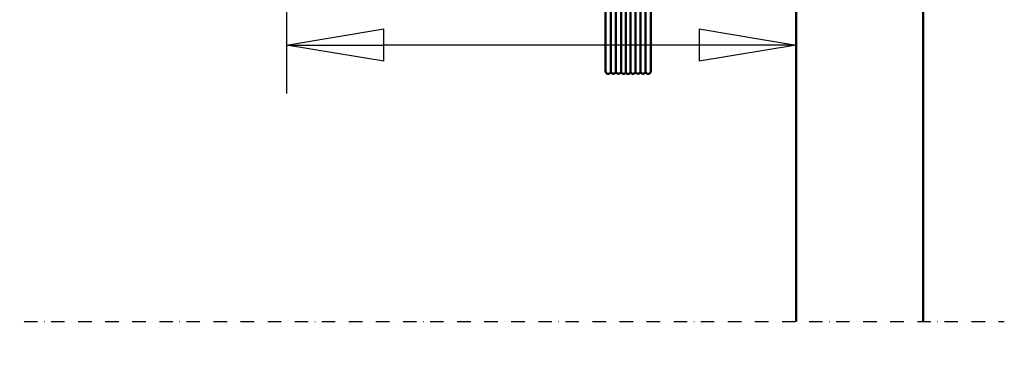
# Model space of a CAD drawing. Units: millimetres. Extents: x 0 to 23760, y -346 to 16800.
# Drawn here: x 12210 to 13668, y 10877 to 11380 of the extents above; entities that cross this region are included whole.
import ezdxf

# ---------------------------------------------------------------- set-up
doc = ezdxf.new("R2010")
doc.units = ezdxf.units.MM
doc.header["$MEASUREMENT"] = 0
doc.linetypes.add('DASHDOT', pattern=[1.0001, 0.5, -0.25, 0.0001, -0.25])
for name, color, linetype, lineweight in [('(0)', 7, 'Continuous', 35), ('(1) Shape lines', 7, 'Continuous', 35), ('(6) Dimensions', 7, 'Continuous', 35)]:
    doc.layers.add(name, color=color, linetype=linetype, lineweight=lineweight)
doc.styles.add('Arial', font='ARIAL.TTF')
doc.dimstyles.new('Vertex Style', dxfattribs={"dimscale": 40, "dimtxt": 0.18, "dimasz": 3.6, "dimexe": 1.8, "dimexo": 0.0625, "dimgap": 1.7, "dimtad": 1, "dimdec": 1, "dimdsep": 46, "dimtxsty": 'Arial', "dimblk1": 'CLOSED', "dimblk2": 'CLOSED', "dimsah": 1, "dimcen": 0.09, "dimdle": 1.8, "dimclrd": 9, "dimclre": 9, "dimadec": 1, "dimazin": 2, "dimtfac": 0.65, "dimtdec": 4, "dimtmove": 0, "dimatfit": 3, "dimfxl": 0, "dimtolj": 1, "dimtzin": 0, "dimlwd": 25, "dimlwe": 25, "dimarcsym": 0})

# ---------------------------------------------------------------- blocks, each defined once
blk = doc.blocks.new('_Closed')
at = {"color": 0, "linetype": 'ByBlock', "lineweight": -2}
for p, q in [((-1, 0.166667), (0, 0)), ((-1, 0.166667), (-1, -0.166667)), ((0, 0), (-1, -0.166667)), ((0, 0), (-1, 0))]:
    blk.add_line(p, q, dxfattribs=at)
blk = doc.blocks.new('*D59')
at = {"layer": '(6) Dimensions', "color": 9, "lineweight": 25}
for p, q in [((9495, 12390.5), (10074, 12390.5)), ((10002, 12246.5), (10002, 8556)), ((13240, 8412), (9930, 8412))]:
    blk.add_line(p, q, dxfattribs=at)
at = {"layer": 'Defpoints', "color": 0}
for p in [(9375, 12390.5), (10002, 8412), (13360, 8412)]:
    blk.add_point(p, dxfattribs=at)
at = {"layer": '(6) Dimensions', "color": 9, "lineweight": 25, "xscale": 144, "yscale": 144, "zscale": 144}
for p, rotation in [((10002, 12390.5), 90), ((10002, 8412), 270)]:
    blk.add_blockref('_Closed', p, dxfattribs=dict(at, rotation=rotation))
at = {"layer": '(6) Dimensions', "color": 0, "lineweight": 35, "insert": (9892.7, 10830.6), "char_height": 100, "attachment_point": 5, "rotation": 90, "style": 'Arial'}
blk.add_mtext('\\A1;12478 (MIN. 500 mm SAFETY GAP)', dxfattribs=at)
blk = doc.blocks.new('*D67')
at = {"layer": '(6) Dimensions', "color": 9, "lineweight": 25}
for p, q in [((13360, 12591.9), (13360, 11269.9)), ((12605, 11792.9), (12605, 11269.9)), ((13216, 11341.9), (12749, 11341.9))]:
    blk.add_line(p, q, dxfattribs=at)
at = {"layer": 'Defpoints', "color": 0}
for p in [(13360, 12711.9), (12605, 11912.9), (12605, 11341.9)]:
    blk.add_point(p, dxfattribs=at)
at = {"layer": '(6) Dimensions', "color": 9, "lineweight": 25, "xscale": 144, "yscale": 144, "zscale": 144, "rotation": 180}
blk.add_blockref('_Closed', (12605, 11341.9), dxfattribs=at)
at = {"layer": '(6) Dimensions', "color": 9, "lineweight": 25, "xscale": 144, "yscale": 144, "zscale": 144}
blk.add_blockref('_Closed', (13360, 11341.9), dxfattribs=at)
at = {"layer": '(6) Dimensions', "color": 0, "lineweight": 35, "insert": (12982.5, 11474.3), "char_height": 140, "attachment_point": 5, "style": 'Arial'}
blk.add_mtext('\\A1;755', dxfattribs=at)
blk = doc.blocks.new('*D74')
at = {"layer": '(6) Dimensions', "color": 9, "lineweight": 25}
for p, q in [((10768, 12268), (10820, 12268)), ((10748, 12124), (10748, 8556)), ((13240, 8412), (10676, 8412))]:
    blk.add_line(p, q, dxfattribs=at)
at = {"layer": 'Defpoints', "color": 0}
for p in [(10648, 12268), (10748, 8412), (13360, 8412)]:
    blk.add_point(p, dxfattribs=at)
at = {"layer": '(6) Dimensions', "color": 9, "lineweight": 25, "xscale": 144, "yscale": 144, "zscale": 144}
for p, rotation in [((10748, 12268), 90), ((10748, 8412), 270)]:
    blk.add_blockref('_Closed', p, dxfattribs=dict(at, rotation=rotation))
at = {"layer": '(6) Dimensions', "color": 0, "lineweight": 35, "insert": (10615.3, 10830.1), "char_height": 140, "attachment_point": 5, "rotation": 90, "style": 'Arial'}
blk.add_mtext('\\A1;12355', dxfattribs=at)
blk = doc.blocks.new('MACRO_11_6083b246-cc45-4249-b68e-fa4070ecad1a')
at = {"layer": '(0)', "color": 7, "linetype": 'DASHDOT', "lineweight": 25, "ltscale": 40}
blk.add_line((-10996.2, 2520), (120, 2520), dxfattribs=at)
at = {"layer": '(1) Shape lines', "color": 7, "linetype": 'Continuous', "lineweight": 50, "ltscale": 120}
for p, q in [((0, 2520), (0, 4954.1)), ((-188.1, 3700), (-188.1, 2520)), ((-470.6, 2891.5), (-470.6, 2985.9)), ((-470.6, 2891.5), (-470.6, 2982.2)), ((-470.6, 2891.5), (-470.6, 2982.2)), ((-470.6, 2891.5), (-470.6, 2982.2)), ((-470.6, 2891.5), (-470.6, 2982.2)), ((-470.6, 2891.5), (-470.6, 2982.2)), ((-470.6, 2891.5), (-470.6, 2982.2)), ((-470.6, 2891.5), (-470.6, 2982.2)), ((-470.6, 2891.5), (-470.6, 2982.2)), ((-470.6, 2891.5), (-470.6, 2982.2)), ((-470.6, 2891.5), (-470.6, 2982.2)), ((-470.6, 2891.5), (-470.6, 2982.2)), ((-470.6, 2891.5), (-470.6, 2982.2)), ((-470.6, 2891.5), (-470.6, 2982.2)), ((-470.6, 2891.5), (-470.6, 2982.2)), ((-470.6, 2891.5), (-470.6, 2982.2)), ((-470.6, 2891.5), (-470.6, 2982.2)), ((-470.6, 2891.5), (-470.6, 2982.2)), ((-470.6, 2891.5), (-470.6, 2982.2)), ((-470.6, 2891.5), (-470.6, 2982.2)), ((-470.6, 2891.5), (-470.6, 2982.2)), ((-470.6, 2891.5), (-470.6, 2982.2)), ((-470.6, 2891.5), (-470.6, 2982.2)), ((-462.8, 2890.1), (-462.8, 2982.3)), ((-455.3, 2890.1), (-455.3, 2982.3)), ((-447.8, 2890.1), (-447.8, 2982.3)), ((-440.6, 2889.6), (-440.6, 2982.3)), ((-433.6, 2889.6), (-433.6, 2982.3)), ((-426.3, 2890.1), (-426.3, 2982.3)), ((-418.8, 2890.1), (-418.8, 2982.3)), ((-411.3, 2890.1), (-411.3, 2982.3)), ((-403.6, 2985.9), (-403.6, 2891.5)), ((-403.6, 2982.2), (-403.6, 2891.5)), ((-403.6, 2982.2), (-403.6, 2891.5)), ((-403.6, 2982.2), (-403.6, 2891.5)), ((-403.6, 2982.2), (-403.6, 2891.5)), ((-403.6, 2982.2), (-403.6, 2891.5)), ((-403.6, 2982.2), (-403.6, 2891.5)), ((-403.6, 2982.2), (-403.6, 2891.5)), ((-403.6, 2982.2), (-403.6, 2891.5)), ((-403.6, 2982.2), (-403.6, 2891.5)), ((-403.6, 2982.2), (-403.6, 2891.5)), ((-403.6, 2982.2), (-403.6, 2891.5)), ((-403.6, 2982.2), (-403.6, 2891.5)), ((-403.6, 2982.2), (-403.6, 2891.5)), ((-403.6, 2982.2), (-403.6, 2891.5)), ((-403.6, 2982.2), (-403.6, 2891.5)), ((-403.6, 2982.2), (-403.6, 2891.5)), ((-403.6, 2982.2), (-403.6, 2891.5)), ((-403.6, 2982.2), (-403.6, 2891.5)), ((-403.6, 2982.2), (-403.6, 2891.5)), ((-403.6, 2982.2), (-403.6, 2891.5)), ((-403.6, 2982.2), (-403.6, 2891.5)), ((-403.6, 2982.2), (-403.6, 2891.5))]:
    blk.add_line(p, q, dxfattribs=at)
for centre, start, end in [((-466.6, 2891.5), 180, 339.6359), ((-466.6, 2891.5), 180, 181.0016), ((-466.6, 2891.5), 180, 181.0016), ((-466.6, 2891.5), 180, 181.0016), ((-466.6, 2891.5), 180, 181.0016), ((-466.6, 2891.5), 180, 181.0016), ((-466.6, 2891.5), 180, 181.0016), ((-466.6, 2891.5), 180, 181.0016), ((-466.6, 2891.5), 180, 181.0016), ((-466.6, 2891.5), 180, 181.0016), ((-466.6, 2891.5), 180, 181.0016), ((-466.6, 2891.5), 180, 181.0016), ((-466.6, 2891.5), 180, 181.0016), ((-466.6, 2891.5), 180, 181.0016), ((-466.6, 2891.5), 180, 181.0016), ((-466.6, 2891.5), 180, 181.0016), ((-466.6, 2891.5), 180, 181.0016), ((-466.6, 2891.5), 180, 181.0016), ((-466.6, 2891.5), 180, 181.0016), ((-466.6, 2891.5), 180, 181.0016), ((-466.6, 2891.5), 180, 181.0016), ((-466.6, 2891.5), 180, 181.0016), ((-466.6, 2891.5), 180, 181.0016), ((-459.1, 2891.5), 200.3641, 339.6359), ((-451.6, 2891.5), 200.3641, 339.6359), ((-444.1, 2891.5), 200.3641, 331.045), ((-437.1, 2891.5), 208.955, 331.045), ((-430.1, 2891.5), 208.955, 339.6359), ((-422.6, 2891.5), 200.3641, 339.6359), ((-415.1, 2891.5), 200.3641, 339.6359), ((-407.6, 2891.5), 200.3641, 0), ((-407.6, 2891.5), 358.9984, 0), ((-407.6, 2891.5), 358.9984, 0), ((-407.6, 2891.5), 358.9984, 0), ((-407.6, 2891.5), 358.9984, 0), ((-407.6, 2891.5), 358.9984, 0), ((-407.6, 2891.5), 358.9984, 0), ((-407.6, 2891.5), 358.9984, 0), ((-407.6, 2891.5), 358.9984, 0), ((-407.6, 2891.5), 358.9984, 0), ((-407.6, 2891.5), 358.9984, 0), ((-407.6, 2891.5), 358.9984, 0), ((-407.6, 2891.5), 358.9984, 0), ((-407.6, 2891.5), 358.9984, 0), ((-407.6, 2891.5), 358.9984, 0), ((-407.6, 2891.5), 358.9984, 0), ((-407.6, 2891.5), 358.9984, 0), ((-407.6, 2891.5), 358.9984, 0), ((-407.6, 2891.5), 358.9984, 0), ((-407.6, 2891.5), 358.9984, 0), ((-407.6, 2891.5), 358.9984, 0), ((-407.6, 2891.5), 358.9984, 0), ((-407.6, 2891.5), 358.9984, 0), ((-466.6, 2891.5), 259.7441, 259.9323), ((-466.6, 2891.5), 259.7441, 259.9323), ((-466.6, 2891.5), 259.7441, 259.9323), ((-466.6, 2891.5), 259.7441, 259.9323), ((-466.6, 2891.5), 259.7441, 259.9323), ((-466.6, 2891.5), 259.7441, 259.9323), ((-466.6, 2891.5), 259.7441, 259.9323), ((-466.6, 2891.5), 259.7441, 259.9323), ((-466.6, 2891.5), 259.7441, 259.9323), ((-466.6, 2891.5), 259.7441, 259.9323), ((-466.6, 2891.5), 259.7441, 259.9323), ((-466.6, 2891.5), 259.7441, 259.9323), ((-466.6, 2891.5), 259.7441, 259.9323), ((-466.6, 2891.5), 259.7441, 259.9323), ((-466.6, 2891.5), 259.7441, 259.9323), ((-466.6, 2891.5), 259.7441, 259.9323), ((-466.6, 2891.5), 259.7441, 259.9323), ((-466.6, 2891.5), 259.7441, 259.9323), ((-466.6, 2891.5), 259.7441, 259.9323), ((-466.6, 2891.5), 259.7441, 259.9323), ((-466.6, 2891.5), 259.7441, 259.9323), ((-466.6, 2891.5), 259.7441, 259.9323), ((-459.1, 2891.5), 268.5724, 271.4276), ((-459.1, 2891.5), 268.5724, 271.4276), ((-459.1, 2891.5), 268.5724, 271.4276), ((-459.1, 2891.5), 268.5724, 271.4276), ((-459.1, 2891.5), 268.5724, 271.4276), ((-459.1, 2891.5), 268.5724, 271.4276), ((-459.1, 2891.5), 268.5724, 271.4276), ((-459.1, 2891.5), 268.5724, 271.4276), ((-459.1, 2891.5), 268.5724, 271.4276), ((-459.1, 2891.5), 268.5724, 271.4276), ((-459.1, 2891.5), 268.5724, 271.4276), ((-459.1, 2891.5), 268.5724, 271.4276), ((-459.1, 2891.5), 268.5724, 271.4276), ((-459.1, 2891.5), 268.5724, 271.4276), ((-459.1, 2891.5), 268.5724, 271.4276), ((-459.1, 2891.5), 268.5724, 271.4276), ((-459.1, 2891.5), 268.5724, 271.4276), ((-459.1, 2891.5), 268.5724, 271.4276), ((-459.1, 2891.5), 268.5724, 271.4276), ((-459.1, 2891.5), 268.5724, 271.4276), ((-459.1, 2891.5), 268.5724, 271.4276), ((-459.1, 2891.5), 268.5724, 271.4276), ((-451.6, 2891.5), 268.5724, 271.4276), ((-451.6, 2891.5), 268.5724, 271.4276), ((-451.6, 2891.5), 268.5724, 271.4276), ((-451.6, 2891.5), 268.5724, 271.4276), ((-451.6, 2891.5), 268.5724, 271.4276), ((-451.6, 2891.5), 268.5724, 271.4276), ((-451.6, 2891.5), 268.5724, 271.4276), ((-451.6, 2891.5), 268.5724, 271.4276), ((-451.6, 2891.5), 268.5724, 271.4276), ((-451.6, 2891.5), 268.5724, 271.4276), ((-451.6, 2891.5), 268.5724, 271.4276), ((-451.6, 2891.5), 268.5724, 271.4276), ((-451.6, 2891.5), 268.5724, 271.4276), ((-451.6, 2891.5), 268.5724, 271.4276), ((-451.6, 2891.5), 268.5724, 271.4276), ((-451.6, 2891.5), 268.5724, 271.4276), ((-451.6, 2891.5), 268.5724, 271.4276), ((-451.6, 2891.5), 268.5724, 271.4276), ((-451.6, 2891.5), 268.5724, 271.4276), ((-451.6, 2891.5), 268.5724, 271.4276), ((-451.6, 2891.5), 268.5724, 271.4276), ((-451.6, 2891.5), 268.5724, 271.4276), ((-444.1, 2891.5), 264.5488, 267.1719), ((-444.1, 2891.5), 264.5488, 267.1719), ((-444.1, 2891.5), 264.5488, 267.1719), ((-444.1, 2891.5), 264.5488, 267.1719), ((-444.1, 2891.5), 264.5488, 267.1719), ((-444.1, 2891.5), 264.5488, 267.1719), ((-444.1, 2891.5), 264.5488, 267.1719), ((-444.1, 2891.5), 264.5488, 267.1719), ((-444.1, 2891.5), 264.5488, 267.1719), ((-444.1, 2891.5), 264.5488, 267.1719), ((-444.1, 2891.5), 264.5488, 267.1719), ((-444.1, 2891.5), 264.5488, 267.1719), ((-444.1, 2891.5), 264.5488, 267.1719), ((-444.1, 2891.5), 264.5488, 267.1719), ((-444.1, 2891.5), 264.5488, 267.1719), ((-444.1, 2891.5), 264.5488, 267.1719), ((-444.1, 2891.5), 264.5488, 267.1719), ((-444.1, 2891.5), 264.5488, 267.1719), ((-444.1, 2891.5), 264.5488, 267.1719), ((-444.1, 2891.5), 264.5488, 267.1719), ((-444.1, 2891.5), 264.5488, 267.1719), ((-444.1, 2891.5), 264.5488, 267.1719), ((-437.1, 2891.5), 268.3161, 271.6839), ((-437.1, 2891.5), 268.3161, 271.6839), ((-437.1, 2891.5), 268.3161, 271.6839), ((-437.1, 2891.5), 268.3161, 271.6839), ((-437.1, 2891.5), 268.3161, 271.6839), ((-437.1, 2891.5), 268.3161, 271.6839), ((-437.1, 2891.5), 268.3161, 271.6839), ((-437.1, 2891.5), 268.3161, 271.6839), ((-437.1, 2891.5), 268.3161, 271.6839), ((-437.1, 2891.5), 268.3161, 271.6839), ((-437.1, 2891.5), 268.3161, 271.6839), ((-437.1, 2891.5), 268.3161, 271.6839), ((-437.1, 2891.5), 268.3161, 271.6839), ((-437.1, 2891.5), 268.3161, 271.6839), ((-437.1, 2891.5), 268.3161, 271.6839), ((-437.1, 2891.5), 268.3161, 271.6839), ((-437.1, 2891.5), 268.3161, 271.6839), ((-437.1, 2891.5), 268.3161, 271.6839), ((-437.1, 2891.5), 268.3161, 271.6839), ((-437.1, 2891.5), 268.3161, 271.6839), ((-437.1, 2891.5), 268.3161, 271.6839), ((-437.1, 2891.5), 268.3161, 271.6839), ((-430.1, 2891.5), 272.8281, 275.4512), ((-430.1, 2891.5), 272.8281, 275.4512), ((-430.1, 2891.5), 272.8281, 275.4512), ((-430.1, 2891.5), 272.8281, 275.4512), ((-430.1, 2891.5), 272.8281, 275.4512), ((-430.1, 2891.5), 272.8281, 275.4512), ((-430.1, 2891.5), 272.8281, 275.4512), ((-430.1, 2891.5), 272.8281, 275.4512), ((-430.1, 2891.5), 272.8281, 275.4512), ((-430.1, 2891.5), 272.8281, 275.4512), ((-430.1, 2891.5), 272.8281, 275.4512), ((-430.1, 2891.5), 272.8281, 275.4512), ((-430.1, 2891.5), 272.8281, 275.4512), ((-430.1, 2891.5), 272.8281, 275.4512), ((-430.1, 2891.5), 272.8281, 275.4512), ((-430.1, 2891.5), 272.8281, 275.4512), ((-430.1, 2891.5), 272.8281, 275.4512), ((-430.1, 2891.5), 272.8281, 275.4512), ((-430.1, 2891.5), 272.8281, 275.4512), ((-430.1, 2891.5), 272.8281, 275.4512), ((-430.1, 2891.5), 272.8281, 275.4512), ((-430.1, 2891.5), 272.8281, 275.4512), ((-422.6, 2891.5), 268.5724, 271.4276), ((-422.6, 2891.5), 268.5724, 271.4276), ((-422.6, 2891.5), 268.5724, 271.4276), ((-422.6, 2891.5), 268.5724, 271.4276), ((-422.6, 2891.5), 268.5724, 271.4276), ((-422.6, 2891.5), 268.5724, 271.4276), ((-422.6, 2891.5), 268.5724, 271.4276), ((-422.6, 2891.5), 268.5724, 271.4276), ((-422.6, 2891.5), 268.5724, 271.4276), ((-422.6, 2891.5), 268.5724, 271.4276), ((-422.6, 2891.5), 268.5724, 271.4276), ((-422.6, 2891.5), 268.5724, 271.4276), ((-422.6, 2891.5), 268.5724, 271.4276), ((-422.6, 2891.5), 268.5724, 271.4276), ((-422.6, 2891.5), 268.5724, 271.4276), ((-422.6, 2891.5), 268.5724, 271.4276), ((-422.6, 2891.5), 268.5724, 271.4276), ((-422.6, 2891.5), 268.5724, 271.4276), ((-422.6, 2891.5), 268.5724, 271.4276), ((-422.6, 2891.5), 268.5724, 271.4276), ((-422.6, 2891.5), 268.5724, 271.4276), ((-422.6, 2891.5), 268.5724, 271.4276), ((-415.1, 2891.5), 268.5724, 271.4276), ((-415.1, 2891.5), 268.5724, 271.4276), ((-415.1, 2891.5), 268.5724, 271.4276), ((-415.1, 2891.5), 268.5724, 271.4276), ((-415.1, 2891.5), 268.5724, 271.4276), ((-415.1, 2891.5), 268.5724, 271.4276), ((-415.1, 2891.5), 268.5724, 271.4276), ((-415.1, 2891.5), 268.5724, 271.4276), ((-415.1, 2891.5), 268.5724, 271.4276), ((-415.1, 2891.5), 268.5724, 271.4276), ((-415.1, 2891.5), 268.5724, 271.4276), ((-415.1, 2891.5), 268.5724, 271.4276), ((-415.1, 2891.5), 268.5724, 271.4276), ((-415.1, 2891.5), 268.5724, 271.4276), ((-415.1, 2891.5), 268.5724, 271.4276), ((-415.1, 2891.5), 268.5724, 271.4276), ((-415.1, 2891.5), 268.5724, 271.4276), ((-415.1, 2891.5), 268.5724, 271.4276), ((-415.1, 2891.5), 268.5724, 271.4276), ((-415.1, 2891.5), 268.5724, 271.4276), ((-415.1, 2891.5), 268.5724, 271.4276), ((-415.1, 2891.5), 268.5724, 271.4276), ((-407.6, 2891.5), 280.0677, 280.2559), ((-407.6, 2891.5), 280.0677, 280.2559), ((-407.6, 2891.5), 280.0677, 280.2559), ((-407.6, 2891.5), 280.0677, 280.2559), ((-407.6, 2891.5), 280.0677, 280.2559), ((-407.6, 2891.5), 280.0677, 280.2559), ((-407.6, 2891.5), 280.0677, 280.2559), ((-407.6, 2891.5), 280.0677, 280.2559), ((-407.6, 2891.5), 280.0677, 280.2559), ((-407.6, 2891.5), 280.0677, 280.2559), ((-407.6, 2891.5), 280.0677, 280.2559), ((-407.6, 2891.5), 280.0677, 280.2559), ((-407.6, 2891.5), 280.0677, 280.2559), ((-407.6, 2891.5), 280.0677, 280.2559), ((-407.6, 2891.5), 280.0677, 280.2559), ((-407.6, 2891.5), 280.0677, 280.2559), ((-407.6, 2891.5), 280.0677, 280.2559), ((-407.6, 2891.5), 280.0677, 280.2559), ((-407.6, 2891.5), 280.0677, 280.2559), ((-407.6, 2891.5), 280.0677, 280.2559), ((-407.6, 2891.5), 280.0677, 280.2559), ((-407.6, 2891.5), 280.0677, 280.2559)]:
    blk.add_arc(centre, 4, start, end, dxfattribs=at)

msp = doc.modelspace()

# ---------------------------------------------------------------- block references
at = {"color": 7, "linetype": 'ByBlock', "rotation": 360}
msp.add_blockref('MACRO_11_6083b246-cc45-4249-b68e-fa4070ecad1a', (13548.1, 8411.9), dxfattribs=at)

# ---------------------------------------------------------------- dimensions: what is measured, and where the dimension line sits
at = {"layer": '(6) Dimensions', "color": 7, "lineweight": 35}
dim = msp.add_linear_dim(base=(12605, 11341.9), p1=(13360, 12711.9), p2=(12605, 11912.9), dimstyle='Vertex Style', override={"dimtxt": 3.5, "dimexo": 3, "dimgap": 1.53125, "dimdec": 0, "dimtxsty": 'Arial', "dimcen": 0}, dxfattribs=at)
dim.commit()
dim.dimension.update_dxf_attribs({"geometry": '*D67', "text_midpoint": (12982.5, 11341.9), "dimtype": 160})
for base, p1, override, picture, middle in [((10002, 8412), (9375, 12390.53), {"dimtxt": 2.5, "dimexo": 3, "dimgap": 1.09375, "dimdec": 0, "dimlfac": 3.136335, "dimpost": '<> (MIN. 500 mm SAFETY GAP)', "dimtxsty": 'Arial', "dimcen": 0}, '*D59', (10002, 10830.6)), ((10748, 8412), (10648, 12267.96), {"dimtxt": 3.5, "dimexo": 3, "dimgap": 1.53125, "dimdec": 0, "dimlfac": 3.204128, "dimtxsty": 'Arial', "dimcen": 0}, '*D74', (10748, 10830.09))]:
    dim = msp.add_linear_dim(base=base, p1=p1, p2=(13360, 8412), angle=90, dimstyle='Vertex Style', override=override, dxfattribs=at)
    dim.commit()
    dim.dimension.update_dxf_attribs({"geometry": picture, "text_midpoint": middle, "dimtype": 160})

doc.saveas('drawing.dxf')
